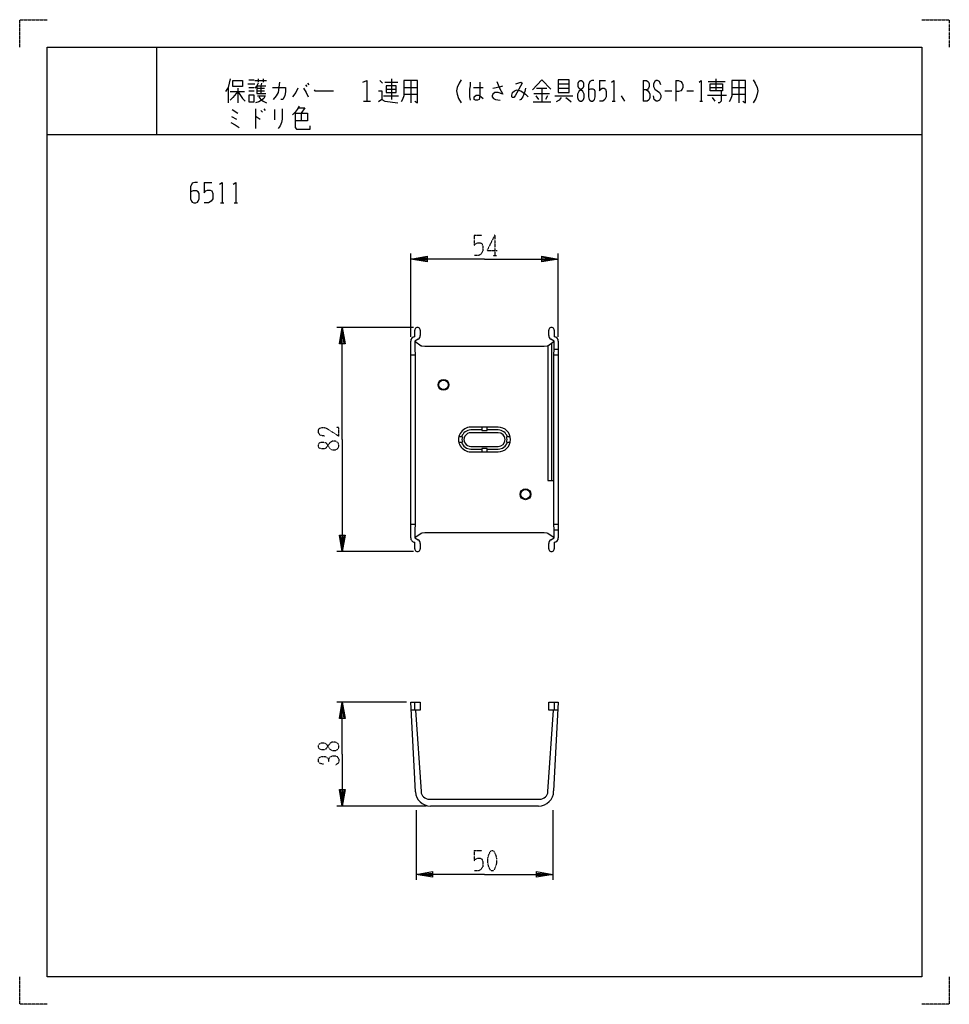
# Model space of a CAD drawing. Extents: x 0 to 3092, y 0 to 579.
# Drawn here: x 0 to 340, y 0 to 360 of the extents above; entities that cross this region are included whole.
import ezdxf

# ---------------------------------------------------------------- set-up
doc = ezdxf.new("R2010")
doc.units = 0
doc.linetypes.add('DOT2', pattern=[0.125, 0, -0.125])
doc.layers.add('1', color=7, linetype='CONTINUOUS')

msp = doc.modelspace()

# ---------------------------------------------------------------- linework, layer by layer
at = {"layer": '1', "color": 5, "linetype": 'CONTINUOUS'}
for p, q in [((50, 350), (50, 318)), ((50, 350), (50, 318)), ((76.25, 335.25), (76.25, 329.625)), ((79.75, 334.9375), (79.75, 329.625)), ((81.5, 337.75), (81.5, 335.5625)), ((83.5, 336.5), (86, 336.5)), ((83.75, 338.0625), (85.75, 338.0625)), ((83.75, 335.25), (85.75, 335.25)), ((86, 337.75), (90.25, 337.75)), ((86.75, 335.875), (90, 335.875)), ((86.75, 334.9375), (89.5, 334.9375)), ((87.25, 338.375), (87.25, 337.125)), ((89, 338.375), (89, 337.125)), ((104.5, 336.1875), (105, 335.5625)), ((105.25, 336.8125), (105.75, 336.1875)), ((131.75, 337.75), (132.75, 336.8125)), ((133.5, 337.125), (138.25, 337.125)), ((136, 338.375), (136, 330.875)), ((140.5, 335.25), (145.5, 335.25)), ((143, 337.75), (143, 329.625)), ((166, 335.25), (169.5, 335.25)), ((189, 334.9375), (192.75, 334.9375)), ((191, 334.9375), (191, 329.9375)), ((197, 336.5), (201, 336.5)), ((197, 334.9375), (201, 334.9375)), ((212, 337.75), (214.25, 337.75)), ((228, 337.75), (228, 330.25)), ((240, 337.75), (240, 330.25)), ((251.75, 337.4375), (258, 337.4375)), ((252.5, 335.25), (257, 335.25)), ((254.75, 334), (254.75, 338.375)), ((260.5, 335.25), (265.5, 335.25)), ((263, 337.75), (263, 329.625)), ((77, 333.6875), (82.25, 333.6875)), ((79.75, 333.6875), (81.5, 331.1875)), ((83.75, 334), (85.75, 334)), ((86.75, 334), (89.5, 334)), ((133, 332.125), (138.5, 332.125)), ((134, 334.625), (137.75, 334.625)), ((140.5, 332.75), (145.5, 332.75)), ((188, 333.0625), (193.75, 333.0625)), ((188.75, 332.125), (189.75, 330.875)), ((193, 332.125), (192.25, 330.875)), ((195.75, 332.125), (202.25, 332.125)), ((220, 332.125), (221.25, 330.25)), ((236, 334), (238.5, 334)), ((244, 334), (246.5, 334)), ((251.5, 332.4375), (258.5, 332.4375)), ((253.25, 331.5), (254.25, 330.25)), ((260.5, 332.75), (265.5, 332.75)), ((81.5, 331.1875), (82.5, 330.25)), ((125.75, 330.25), (128.25, 330.25)), ((187.75, 329.9375), (194.25, 329.9375)), ((216.75, 330.25), (217.75, 330.25)), ((248.75, 330.25), (249.75, 330.25)), ((77.5, 324.625), (79.25, 323.6875)), ((77.75, 327.125), (79.75, 325.875)), ((86.25, 327.4375), (86.25, 320.25)), ((88.25, 326.8125), (88.75, 326.1875)), ((89.25, 327.4375), (89.75, 326.8125)), ((93.25, 327.125), (93.25, 323.375)), ((103, 325.875), (103, 323.0625)), ((10, 318), (330, 318)), ((10, 318), (330, 318)), ((67.5, 300.5), (70.3125, 300.5)), ((73.4375, 293), (74.6875, 293)), ((78.4375, 293), (79.6875, 293)), ((143, 244), (143, 274.499957)), ((197, 244), (197, 274.499957)), ((144, 247.5), (116, 247.5)), ((144.5, 244), (144.5, 246.5)), ((146.5, 246.5), (146.5, 244.5)), ((193.5, 244.5), (193.5, 246.5)), ((195.5, 246.5), (195.5, 244)), ((194.538295, 241.789147), (194.538295, 191.5)), ((195.5, 239.5), (197, 239.5)), ((143.105263, 237.5), (144.640447, 237.5)), ((195.359155, 237.5), (196.894737, 237.5)), ((155, 226.5), (155, 226.5)), ((175, 211), (165, 211)), ((169, 210), (165, 210)), ((175, 209), (165, 209)), ((175, 210), (171, 210)), ((161.902858, 207.5), (160.612518, 207.5)), ((160.612518, 205.5), (161.902858, 205.5)), ((179.387482, 207.5), (178.097142, 207.5)), ((178.097142, 205.5), (179.387482, 205.5)), ((165, 204), (175, 204)), ((165, 203), (169, 203)), ((165, 202), (175, 202)), ((171, 203), (175, 203)), ((143.105263, 175.5), (144.640447, 175.5)), ((195.359155, 175.5), (196.894737, 175.5)), ((195.5, 173.5), (197, 173.5)), ((144.5, 166.5), (144.5, 169)), ((146.5, 168.5), (146.5, 166.5)), ((193.5, 166.5), (193.5, 168.5)), ((195.5, 169), (195.5, 166.5)), ((144, 165.5), (116, 165.5)), ((141.5, 110.5), (116, 110.5)), ((144.5, 107.5), (144.5, 110.5)), ((195.5, 110.5), (195.5, 107.5)), ((144.711268, 107.5), (146.796104, 77.802956)), ((193.203896, 77.802937), (195.288732, 107.5)), ((148.718139, 72.5), (116, 72.5)), ((149.796162, 75), (190.203838, 75)), ((189.781861, 72.5), (150.218139, 72.5)), ((145, 71), (145, 45.5)), ((195, 71), (195, 45.5))]:
    msp.add_line(p, q, dxfattribs=at)
at = {"layer": '1', "color": 5, "linetype": 'DOT2'}
for p, q in [((166.25, 281.249957), (169.0625, 281.249957)), ((173.75, 281.249957), (173.75, 273.749957)), ((173.125, 273.749957), (174.375, 273.749957)), ((166.25, 56.25), (169.0625, 56.25))]:
    msp.add_line(p, q, dxfattribs=at)
for points in [[(0, 350), (0, 360), (10, 360)], [(0, 350), (0, 360), (10, 360)], [(330, 360), (340, 360), (340, 350)], [(330, 360), (340, 360), (340, 350)], [(166.25, 281.249957), (166.25, 277.499957), (166.875, 278.124957), (167.5, 278.437457), (168.4375, 278.437457), (169.0625, 278.124957), (169.375, 277.187457), (169.375, 275.312457), (168.75, 274.374957), (167.8125, 273.749957), (166.25, 273.749957)], [(173.75, 281.249957), (170.9375, 275.624957), (174.6875, 275.624957)], [(111.4375, 207.75), (109.875, 208.0625), (109.25, 209), (109.25, 209.9375), (109.5625, 210.5625), (110.5, 210.875), (111.4375, 210.875), (112.375, 210.5625), (116.75, 207.75), (116.75, 210.875), (115.8125, 210.875)], [(111.125, 87.75), (109.875, 88.0625), (109.25, 88.6875), (109.25, 89.625), (109.5625, 90.25), (110.5, 90.5625), (111.75, 90.5625), (112.375, 90.25), (113, 89.625), (113, 88.6875)], [(113, 89.625), (113.625, 90.5625), (114.5625, 90.875), (115.5, 90.875), (116.125, 90.5625), (116.75, 89.625), (116.75, 88.6875), (116.4375, 88.0625), (115.5, 87.4375)], [(166.25, 56.25), (166.25, 52.5), (166.875, 53.125), (167.5, 53.4375), (168.4375, 53.4375), (169.0625, 53.125), (169.375, 52.1875), (169.375, 50.3125), (168.75, 49.375), (167.8125, 48.75), (166.25, 48.75)], [(10, 0), (0, 0), (0, 10)], [(10, 0), (0, 0), (0, 10)], [(340, 10), (340, 0), (330, 0)], [(340, 10), (340, 0), (330, 0)]]:
    msp.add_lwpolyline(points, dxfattribs=at)
at = {"layer": '1', "color": 5, "linetype": 'CONTINUOUS'}
for points in [[(10, 10), (10, 350), (330, 350), (330, 10), (10, 10)], [(10, 10), (10, 350), (330, 350), (330, 10), (10, 10)], [(134, 335.875), (134, 333.375), (137.75, 333.375), (137.75, 335.875), (134, 335.875)], [(197, 338.0625), (197, 333.375), (201, 333.375), (201, 338.0625), (197, 338.0625)], [(205, 337.75), (205.5, 337.75), (206, 337.4375), (206.25, 336.8125), (206.25, 335.5625), (206, 334.9375), (204.5, 333.6875), (204, 332.75), (204, 331.5), (204.25, 330.875), (204.5, 330.5625), (205, 330.25), (205.5, 330.25), (206, 330.5625), (206.25, 330.875), (206.5, 331.5), (206.5, 332.75), (206, 333.6875), (204.5, 334.9375), (204.25, 335.5625), (204.25, 336.8125), (204.5, 337.4375), (205, 337.75)], [(252.5, 336.5), (257, 336.5), (257, 334), (252.5, 334), (252.5, 336.5)], [(83.75, 332.4375), (83.75, 329.9375), (85.75, 329.9375), (85.75, 332.4375), (83.75, 332.4375)]]:
    msp.add_lwpolyline(points, close=True, dxfattribs=at)
for points in [[(77, 338.375), (76.25, 335.25), (75.25, 333.6875)], [(81.5, 335.5625), (78, 335.5625), (78, 337.75), (81.5, 337.75)], [(87.25, 336.8125), (86.75, 335.875), (86, 334.9375)], [(86.75, 335.875), (86.75, 333.0625), (90, 333.0625)], [(88.5, 336.8125), (88.25, 335.875), (88.25, 333.0625)], [(92.5, 335.25), (97.25, 335.25), (97.25, 333.6875), (97, 332.125), (96.25, 330.875), (95.5, 330.875)], [(95, 337.125), (94.5, 333.375), (93.75, 332.125), (92.75, 330.875)], [(101.75, 334.9375), (101, 333.375), (99.75, 331.8125)], [(103.75, 334.9375), (104.75, 333.375), (105.5, 331.8125)], [(125.5, 337.125), (127, 337.75), (127, 330.25)], [(140.5, 337.75), (140.5, 332.125), (140, 330.875), (139.5, 329.9375)], [(144.5, 330.25), (145.5, 329.625), (145.5, 337.75), (140.5, 337.75)], [(161.5, 338.0625), (160.75, 336.8125), (160, 335.25), (159.75, 334), (160, 332.75), (160.5, 331.1875), (161.5, 329.625)], [(164.75, 337.125), (164.75, 335.875), (164.5, 334.625), (164.5, 331.8125), (164.75, 330.5625)], [(168.25, 337.125), (168.25, 335.875), (168.25, 332.125), (168, 330.875), (167.5, 330.5625), (166.75, 330.5625), (166.25, 330.875), (166.25, 331.8125), (167, 332.4375), (167.75, 332.4375), (168.25, 332.125), (168.75, 331.8125), (169.5, 331.1875)], [(174.5, 337.4375), (175.5, 334.9375), (176.75, 332.75), (175, 333.375), (173.75, 333.375), (173, 332.75), (172.75, 332.125), (172.75, 331.8125), (173.25, 331.1875), (174, 330.875), (175.75, 330.5625)], [(173, 334.9375), (176, 335.5625), (176.75, 335.875)], [(181.5, 336.5), (183.25, 337.125), (183.75, 336.8125), (181.25, 332.125), (180.75, 331.5), (180.25, 331.5), (180, 331.8125), (180, 332.4375), (180.25, 333.375), (181, 334), (182, 334.3125), (183.25, 334), (185, 332.75), (186, 331.8125)], [(185, 334.9375), (184.75, 333.6875), (184, 331.8125), (183.25, 330.875), (182.75, 330.5625)], [(187.5, 334.3125), (191, 338.0625), (194.25, 334.625)], [(210, 337.75), (209.25, 337.75), (208.5, 337.4375), (208, 336.1875), (208, 331.8125), (208.25, 330.875), (208.5, 330.5625), (209, 330.25), (209.5, 330.25), (210, 330.5625), (210.25, 330.875), (210.5, 331.8125), (210.5, 333.6875), (210.25, 334.3125), (209.75, 334.625), (208.75, 334.625), (208, 334.3125)], [(212, 337.75), (212, 334), (212.5, 334.625), (213, 334.9375), (213.75, 334.9375), (214.25, 334.625), (214.5, 333.6875), (214.5, 331.8125), (214, 330.875), (213.25, 330.25), (212, 330.25)], [(216.5, 337.125), (217.25, 337.75), (217.25, 330.25)], [(228, 337.75), (229.25, 337.75), (229.75, 337.4375), (230, 337.125), (230.25, 336.5), (230.25, 335.5625), (230, 334.9375), (229.75, 334.625), (229.25, 334.3125), (228, 334.3125)], [(234.5, 336.1875), (234, 337.4375), (233.25, 337.75), (232.75, 337.75), (232.25, 337.4375), (231.75, 336.5), (231.75, 335.5625), (232.25, 334.625), (234, 333.375), (234.5, 332.4375), (234.5, 331.5), (234, 330.5625), (233.25, 330.25), (232.75, 330.25), (232, 330.875), (231.75, 332.125)], [(240, 337.75), (241, 337.75), (241.75, 337.4375), (242.25, 336.8125), (242.5, 336.1875), (242.5, 335.25), (242.25, 334.625), (241.75, 334), (241, 333.6875), (240, 333.6875)], [(248.5, 337.125), (249.25, 337.75), (249.25, 330.25)], [(260.5, 337.75), (260.5, 332.125), (260, 330.875), (259.5, 329.9375)], [(264.5, 330.25), (265.5, 329.625), (265.5, 337.75), (260.5, 337.75)], [(268.25, 338.0625), (269, 336.8125), (269.75, 335.25), (270, 334), (269.75, 332.75), (269.25, 331.1875), (268.25, 329.625)], [(79.75, 333.6875), (78, 331.5), (77, 330.5625)], [(87, 332.125), (89.75, 332.125), (89.25, 331.1875), (88.5, 330.5625), (87.5, 329.9375), (86.25, 329.625)], [(87.5, 331.8125), (88.25, 330.875), (89, 330.25), (90.25, 329.625)], [(107.75, 334.3125), (108, 334), (114.75, 334)], [(131.25, 334), (132.5, 334), (132.5, 330.875), (131.25, 329.9375)], [(198, 331.5), (197.25, 330.5625), (196.25, 329.9375)], [(199.75, 331.5), (200.75, 330.875), (201.75, 329.9375)], [(229.25, 334.3125), (229.75, 334), (230.25, 333.375), (230.5, 332.75), (230.5, 331.5), (230.25, 330.875), (230, 330.5625), (229.5, 330.25), (228, 330.25)], [(256.5, 334), (256.5, 330.25), (256, 329.625), (255.5, 329.625)], [(102.25, 328.375), (101.5, 327.125), (100.75, 326.1875), (99.75, 325.25)], [(102, 327.75), (104.25, 327.75), (103, 325.875)], [(132.5, 330.875), (133.5, 330.25), (138.25, 329.625)], [(86.25, 324.625), (86.5, 324.625), (88, 323.6875)], [(96, 327.4375), (96, 323.6875), (95.75, 322.4375), (95.25, 321.1875), (94.5, 320.25)], [(100.75, 325.875), (105.25, 325.875), (105.25, 323.0625), (100.75, 323.0625)], [(100.75, 325.875), (100.75, 320.5625), (101.25, 319.9375), (106.25, 319.9375), (106.25, 321.1875)], [(77.25, 322.4375), (78.75, 321.5), (80.25, 320.5625)], [(65, 300.5), (64.0625, 300.5), (63.125, 300.1875), (62.5, 298.9375), (62.5, 294.5625), (62.8125, 293.625), (63.125, 293.3125), (63.75, 293), (64.375, 293), (65, 293.3125), (65.3125, 293.625), (65.625, 294.5625), (65.625, 296.4375), (65.3125, 297.0625), (64.6875, 297.375), (63.4375, 297.375), (62.5, 297.0625)], [(67.5, 300.5), (67.5, 296.75), (68.125, 297.375), (68.75, 297.6875), (69.6875, 297.6875), (70.3125, 297.375), (70.625, 296.4375), (70.625, 294.5625), (70, 293.625), (69.0625, 293), (67.5, 293)], [(73.125, 299.875), (74.0625, 300.5), (74.0625, 293)], [(78.125, 299.875), (79.0625, 300.5), (79.0625, 293)], [(170, 272.499957), (143, 272.499957), (149, 273.499957), (149, 271.499957), (143, 272.499957), (149, 272.999957), (149, 271.999957), (143, 272.499957)], [(170, 272.499957), (197, 272.499957), (191, 271.499957), (191, 273.499957), (197, 272.499957), (191, 271.999957), (191, 272.999957), (197, 272.499957)], [(118, 206.5), (118, 247.5), (119, 241.5), (117, 241.5), (118, 247.5), (118.5, 241.5), (117.5, 241.5), (118, 247.5)], [(143, 170.5), (143, 173.5), (143.105263, 175.5), (143.105263, 237.5), (143, 239.5), (143, 242.5)], [(145.733563, 243.191609), (144.499795, 242.5), (144.5, 239.5), (144.640845, 237.5), (144.640845, 175.5), (144.5, 173.5), (144.5, 170.500152), (145.733563, 169.808391)], [(144.499795, 242.5), (146.796104, 240.803025), (147.129444, 240.714043), (148.129463, 240.660654), (149.796162, 240.642857), (190.203838, 240.642857), (191.870537, 240.660654), (192.870556, 240.714043), (193.203896, 240.803025), (195.5, 242.5)], [(194.266437, 169.808391), (195.500205, 170.5), (195.5, 173.5), (195.359155, 175.5), (195.359155, 237.5), (195.5, 239.5), (195.5, 242.499848), (194.266437, 243.191609)], [(197, 242.5), (197, 239.5), (196.894737, 237.5), (196.894737, 175.5), (197, 173.5), (197, 170.5)], [(193.203896, 240.803025), (193.217735, 191.5), (195.359155, 191.5)], [(169, 211), (169, 209.75458), (171, 209.75458), (171, 211)], [(118, 206.5), (118, 165.5), (117, 171.5), (119, 171.5), (118, 165.5), (117.5, 171.5), (118.5, 171.5), (118, 165.5)], [(171, 202), (171, 203.24542), (169, 203.24542), (169, 202)], [(195.500205, 170.5), (193.203896, 172.196975), (192.870556, 172.285957), (191.870537, 172.339346), (190.203838, 172.357143), (149.796162, 172.357143), (148.129463, 172.339346), (147.129444, 172.285957), (146.796104, 172.196975), (144.5, 170.5)], [(118, 91.5), (118, 110.5), (119, 104.5), (117, 104.5), (118, 110.5), (118.5, 104.5), (117.5, 104.5), (118, 110.5)], [(144.725741, 77.710926), (143, 110.5), (146.5, 110.5), (146.5, 107.5), (143.157895, 107.5)], [(196.842105, 107.5), (193.5, 107.5), (193.5, 110.5), (197, 110.5), (195.289474, 78)], [(118, 91.5), (118, 72.5), (117, 78.5), (119, 78.5), (118, 72.5), (117.5, 78.5), (118.5, 78.5), (118, 72.5)], [(170, 47.5), (145, 47.5), (151, 48.5), (151, 46.5), (145, 47.5), (151, 48), (151, 47), (145, 47.5)], [(170, 47.5), (195, 47.5), (189, 46.5), (189, 48.5), (195, 47.5), (189, 47), (189, 48), (195, 47.5)]]:
    msp.add_lwpolyline(points, dxfattribs=at)
at = {"layer": '1', "color": 5, "linetype": 'DOT2'}
for points in [[(109.25, 204), (109.25, 204.625), (109.5625, 205.25), (110.1875, 205.5625), (111.4375, 205.5625), (112.0625, 205.25), (113.3125, 203.375), (114.25, 202.75), (115.5, 202.75), (116.125, 203.0625), (116.4375, 203.375), (116.75, 204), (116.75, 204.625), (116.4375, 205.25), (116.125, 205.5625), (115.5, 205.875), (114.25, 205.875), (113.3125, 205.25), (112.0625, 203.375), (111.4375, 203.0625), (110.1875, 203.0625), (109.5625, 203.375), (109.25, 204)], [(109.25, 94), (109.25, 94.625), (109.5625, 95.25), (110.1875, 95.5625), (111.4375, 95.5625), (112.0625, 95.25), (113.3125, 93.375), (114.25, 92.75), (115.5, 92.75), (116.125, 93.0625), (116.4375, 93.375), (116.75, 94), (116.75, 94.625), (116.4375, 95.25), (116.125, 95.5625), (115.5, 95.875), (114.25, 95.875), (113.3125, 95.25), (112.0625, 93.375), (111.4375, 93.0625), (110.1875, 93.0625), (109.5625, 93.375), (109.25, 94)], [(172.5, 56.25), (173.125, 56.25), (173.4375, 55.9375), (174.0625, 54.6875), (174.375, 53.4375), (174.375, 51.5625), (174.0625, 50.3125), (173.4375, 49.0625), (173.125, 48.75), (172.5, 48.75), (172.1875, 49.0625), (171.5625, 50.3125), (171.25, 51.5625), (171.25, 53.4375), (171.5625, 54.6875), (172.1875, 55.9375), (172.5, 56.25)]]:
    msp.add_lwpolyline(points, close=True, dxfattribs=at)
at = {"layer": '1', "color": 5, "linetype": 'CONTINUOUS'}
for centre, radius in [((155, 226.5), 2), ((155, 226.5), 1.75), ((185, 186.5), 2), ((185, 186.5), 1.75)]:
    msp.add_circle(centre, radius, dxfattribs=at)
for centre, radius, start, end in [((145.5, 246.5), 1, 0, -179.999998), ((194.5, 246.5), 1, 0, -179.999998), ((144.5, 242.5), 1.5, 89.999999, 179.999998), ((145, 244.5), 1.5, -60.722386, 0), ((195, 244.5), 1.5, 179.999998, -119.277612), ((195.5, 242.5), 1.5, 0, 89.999999), ((165, 206.5), 4.5, 89.999999, -89.999999), ((165, 206.5), 3.5, 89.999999, 163.398449), ((165, 206.5), 2.5, 89.999999, -89.999999), ((175, 206.5), 4.5, -89.999999, 89.999999), ((175, 206.5), 3.5, 16.601549, 89.999999), ((175, 206.5), 2.5, -89.999999, 89.999999), ((165, 206.5), 3.5, -163.398449, -89.999999), ((165, 206.5), 3.25458, 162.105857, -162.105857), ((175, 206.5), 3.5, -89.999999, -16.601549), ((175, 206.5), 3.25458, -17.894141, 17.894141), ((144.5, 170.5), 1.5, 179.999998, -89.999999), ((145, 168.5), 1.5, 0, 60.722386), ((195, 168.5), 1.5, 119.277612, 179.999998), ((195.5, 170.5), 1.5, -89.999999, 0), ((145.5, 166.5), 1, 179.999998, 0), ((194.5, 166.5), 1, 179.999998, 0), ((150.218139, 78), 5.5, -176.987211, -89.999999), ((149.802804, 78.014097), 3.014105, -175.983077, -90.126258), ((189.777756, 78.011729), 5.51173, -89.957325, -0.121922), ((190.197217, 78.014076), 3.014084, -89.874141, -4.016919)]:
    msp.add_arc(centre, radius, start, end, dxfattribs=at)

doc.saveas('drawing.dxf')
